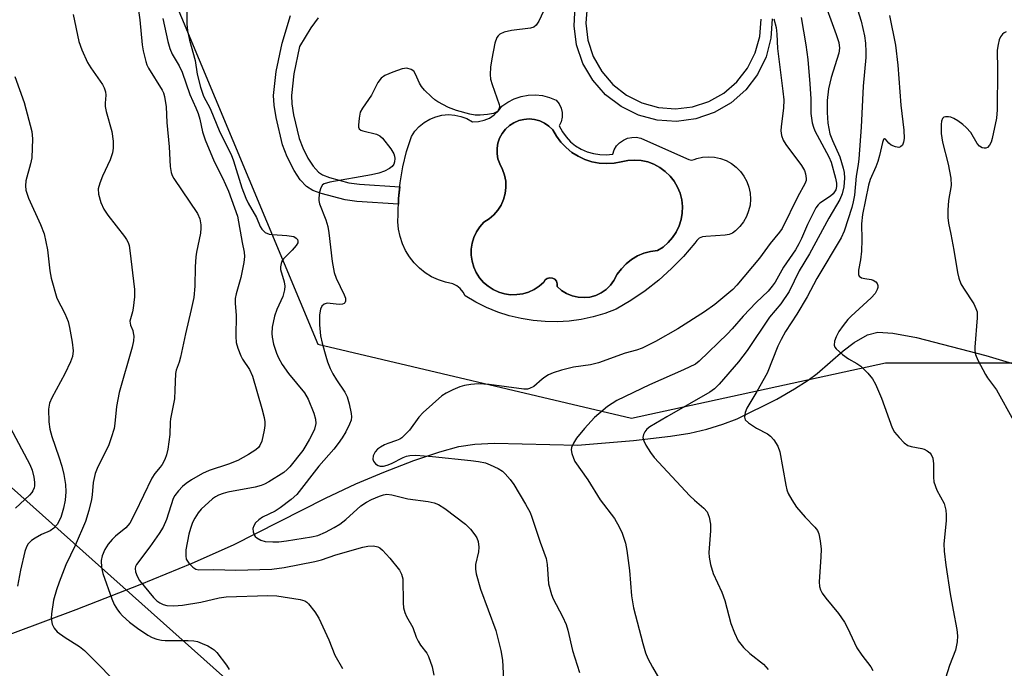
# Model space of a CAD drawing. Units: inches. Extents: x 1255762 to 1261762, y 489455 to 493455.
# Drawn here: x 1256395 to 1256628, y 492399 to 492552 of the extents above; entities that cross this region are included whole.
import ezdxf

# ---------------------------------------------------------------- set-up
doc = ezdxf.new("R2010")
doc.units = ezdxf.units.IN
doc.header["$MEASUREMENT"] = 0
for name, color, linetype in [('CULTRL-Pad', 6, 'Continuous'), ('CULTRL-Swimming Pool in Ground', 4, 'Continuous'), ('HYDRO-Single Line Stream', 4, 'Continuous'), ('NTRL-Trees', 3, 'Continuous'), ('TRANS-Non Street Sidewalk', 7, 'Continuous'), ('Undefined', 1, 'Continuous')]:
    doc.layers.add(name, color=color, linetype=linetype)

msp = doc.modelspace()

# ---------------------------------------------------------------- linework, layer by layer
at = {"layer": 'CULTRL-Pad'}
for points in [[(1256523.39, 492528.74, 0), (1256523.15, 492527.66, 0), (1256522.69, 492526.67, 0), (1256523.42, 492525.32, 0), (1256524.32, 492524.08, 0), (1256525.37, 492522.97, 0), (1256526.56, 492522.01, 0), (1256527.87, 492521.21, 0), (1256529.27, 492520.59, 0), (1256530.74, 492520.16, 0), (1256532.25, 492519.93, 0), (1256533.78, 492519.89, 0), (1256535.3, 492520.05, 0), (1256535.66, 492521.05, 0), (1256536.22, 492521.95, 0), (1256536.94, 492522.72, 0), (1256537.81, 492523.34, 0), (1256538.77, 492523.77, 0), (1256539.81, 492523.99, 0), (1256540.87, 492524.01, 0), (1256541.91, 492523.82, 0), (1256552.69, 492519.04, 0), (1256553.26, 492518.73, 0), (1256553.91, 492518.62, 0), (1256554.55, 492518.73, 0), (1256555.13, 492519.04, 0), (1256556.52, 492519.34, 0), (1256557.93, 492519.43, 0), (1256559.35, 492519.33, 0), (1256560.73, 492519.02, 0), (1256562.06, 492518.52, 0), (1256563.3, 492517.83, 0), (1256564.43, 492516.97, 0), (1256565.43, 492515.96, 0), (1256566.27, 492514.82, 0), (1256566.94, 492513.57, 0), (1256567.43, 492512.23, 0), (1256567.71, 492510.85, 0), (1256567.8, 492509.43, 0), (1256567.69, 492508.01, 0), (1256567.37, 492506.63, 0), (1256566.86, 492505.31, 0), (1256566.16, 492504.07, 0), (1256565.3, 492502.95, 0), (1256564.28, 492501.96, 0), (1256563.57, 492501.41, 0), (1256562.74, 492501.06, 0), (1256561.85, 492500.93, 0), (1256557.26, 492500.63, 0), (1256556.46, 492500.54, 0), (1256555.72, 492500.21, 0), (1256555.11, 492499.69, 0), (1256554.67, 492499.01, 0), (1256552.02, 492495.93, 0), (1256549.18, 492493.03, 0), (1256546.15, 492490.32, 0), (1256542.96, 492487.81, 0), (1256539.6, 492485.52, 0), (1256536.11, 492483.45, 0), (1256533.44, 492482.45, 0), (1256530.69, 492481.65, 0), (1256527.9, 492481.05, 0), (1256525.07, 492480.67, 0), (1256522.21, 492480.5, 0), (1256519.35, 492480.53, 0), (1256516.51, 492480.79, 0), (1256513.69, 492481.25, 0), (1256510.91, 492481.92, 0), (1256508.19, 492482.8, 0), (1256505.54, 492483.87, 0), (1256502.98, 492485.14, 0), (1256500.52, 492486.6, 0), (1256500.01, 492487.52, 0), (1256499.33, 492488.31, 0), (1256498.5, 492488.97, 0), (1256497.57, 492489.45, 0), (1256495.85, 492489.81, 0), (1256494.17, 492490.38, 0), (1256492.58, 492491.13, 0), (1256491.08, 492492.06, 0), (1256489.7, 492493.16, 0), (1256488.45, 492494.41, 0), (1256487.36, 492495.79, 0), (1256486.43, 492497.3, 0), (1256485.69, 492498.9, 0), (1256485.13, 492500.57, 0), (1256484.77, 492502.3, 0), (1256484.61, 492504.05, 0), (1256484.66, 492505.82, 0), (1256484.79, 492509.57, 0), (1256485.17, 492513.3, 0), (1256485.81, 492517, 0), (1256486.69, 492520.64, 0), (1256487.81, 492524.22, 0), (1256488.66, 492525.47, 0), (1256489.68, 492526.58, 0), (1256490.86, 492527.53, 0), (1256492.16, 492528.29, 0), (1256493.56, 492528.86, 0), (1256495.03, 492529.21, 0), (1256496.53, 492529.34, 0), (1256498.04, 492529.25, 0), (1256499.51, 492528.94, 0), (1256500.93, 492528.41, 0), (1256502.25, 492527.68, 0), (1256503.62, 492527.73, 0), (1256504.96, 492528.02, 0), (1256506.22, 492528.55, 0), (1256507.36, 492529.3, 0), (1256508.36, 492530.24, 0), (1256509.16, 492531.34, 0), (1256510.56, 492532.32, 0), (1256512.07, 492533.09, 0), (1256513.69, 492533.63, 0), (1256515.36, 492533.94, 0), (1256517.06, 492534.01, 0), (1256518.76, 492533.83, 0), (1256520.41, 492533.42, 0), (1256521.98, 492532.77, 0), (1256522.66, 492531.9, 0), (1256523.13, 492530.91, 0), (1256523.38, 492529.84, 0)], [(1256532.11, 492517.91, 0), (1256530.39, 492518.24, 0), (1256528.72, 492518.78, 0), (1256527.13, 492519.52, 0), (1256525.65, 492520.45, 0), (1256524.29, 492521.56, 0), (1256523.08, 492522.82, 0), (1256522.03, 492524.23, 0), (1256521.16, 492525.75, 0), (1256520.26, 492526.62, 0), (1256519.22, 492527.34, 0), (1256518.08, 492527.87, 0), (1256516.87, 492528.2, 0), (1256515.62, 492528.32, 0), (1256514.37, 492528.23, 0), (1256513.14, 492527.94, 0), (1256511.99, 492527.45, 0), (1256510.93, 492526.77, 0), (1256510, 492525.92, 0), (1256509.22, 492524.93, 0), (1256508.62, 492523.83, 0), (1256508.22, 492522.64, 0), (1256508.01, 492521.4, 0), (1256508.02, 492520.14, 0), (1256508.24, 492518.9, 0), (1256508.66, 492517.72, 0), (1256509.34, 492516.43, 0), (1256509.81, 492515.06, 0), (1256510.08, 492513.63, 0), (1256510.13, 492512.18, 0), (1256509.96, 492510.73, 0), (1256509.57, 492509.33, 0), (1256508.98, 492508, 0), (1256508.2, 492506.78, 0), (1256507.24, 492505.69, 0), (1256506.13, 492504.75, 0), (1256504.9, 492503.99, 0), (1256503.95, 492502.91, 0), (1256503.16, 492501.71, 0), (1256502.56, 492500.41, 0), (1256502.15, 492499.04, 0), (1256501.94, 492497.62, 0), (1256501.93, 492496.19, 0), (1256502.13, 492494.77, 0), (1256502.53, 492493.39, 0), (1256503.13, 492492.09, 0), (1256503.9, 492490.88, 0), (1256504.84, 492489.8, 0), (1256505.92, 492488.86, 0), (1256507.13, 492488.09, 0), (1256508.43, 492487.49, 0), (1256509.81, 492487.09, 0), (1256511.23, 492486.89, 0), (1256512.66, 492486.9, 0), (1256514.08, 492487.11, 0), (1256515.45, 492487.52, 0), (1256516.75, 492488.13, 0), (1256517.95, 492488.91, 0), (1256519.03, 492489.85, 0), (1256519.36, 492490.38, 0), (1256519.86, 492490.74, 0), (1256520.47, 492490.9, 0), (1256521.08, 492490.82, 0), (1256521.63, 492490.53, 0), (1256522.02, 492490.05, 0), (1256522.22, 492489.46, 0), (1256522.18, 492488.84, 0), (1256523.24, 492487.89, 0), (1256524.44, 492487.14, 0), (1256525.74, 492486.6, 0), (1256527.12, 492486.28, 0), (1256528.54, 492486.19, 0), (1256529.94, 492486.34, 0), (1256531.31, 492486.72, 0), (1256532.59, 492487.32, 0), (1256533.75, 492488.13, 0), (1256534.77, 492489.12, 0), (1256535.6, 492490.26, 0), (1256536.38, 492491.7, 0), (1256537.34, 492493.02, 0), (1256538.47, 492494.2, 0), (1256539.75, 492495.21, 0), (1256541.16, 492496.04, 0), (1256542.67, 492496.67, 0), (1256544.25, 492497.08, 0), (1256545.87, 492497.28, 0), (1256547.2, 492498.13, 0), (1256548.39, 492499.16, 0), (1256549.43, 492500.35, 0), (1256550.29, 492501.66, 0), (1256550.97, 492503.09, 0), (1256551.44, 492504.59, 0), (1256551.7, 492506.14, 0), (1256551.74, 492507.72, 0), (1256551.57, 492509.28, 0), (1256551.18, 492510.81, 0), (1256550.58, 492512.26, 0), (1256549.8, 492513.63, 0), (1256548.83, 492514.87, 0), (1256547.69, 492515.96, 0), (1256546.42, 492516.89, 0), (1256545.03, 492517.63, 0), (1256543.56, 492518.18, 0), (1256542.02, 492518.51, 0), (1256540.45, 492518.64, 0), (1256538.87, 492518.54, 0), (1256537.33, 492518.22, 0), (1256535.61, 492517.91, 0), (1256533.86, 492517.8, 0)]]:
    msp.add_polyline3d(points, close=True, dxfattribs=at)
at = {"layer": 'CULTRL-Swimming Pool in Ground'}
msp.add_lwpolyline([(1256532.11, 492517.91), (1256533.86, 492517.8), (1256535.61, 492517.91), (1256537.33, 492518.22), (1256538.87, 492518.54), (1256540.45, 492518.64), (1256542.02, 492518.51), (1256543.56, 492518.18), (1256545.03, 492517.63), (1256546.42, 492516.89), (1256547.69, 492515.96), (1256548.83, 492514.87), (1256549.8, 492513.63), (1256550.58, 492512.26), (1256551.18, 492510.81), (1256551.57, 492509.28), (1256551.74, 492507.72), (1256551.7, 492506.14), (1256551.44, 492504.59), (1256550.97, 492503.09), (1256550.29, 492501.66), (1256549.43, 492500.35), (1256548.39, 492499.16), (1256547.2, 492498.13), (1256545.87, 492497.28), (1256544.25, 492497.08), (1256542.67, 492496.67), (1256541.16, 492496.04), (1256539.75, 492495.21), (1256538.47, 492494.2), (1256537.34, 492493.02), (1256536.38, 492491.7), (1256535.6, 492490.26), (1256534.77, 492489.12), (1256533.75, 492488.13), (1256532.59, 492487.32), (1256531.31, 492486.72), (1256529.94, 492486.34), (1256528.54, 492486.19), (1256527.12, 492486.28), (1256525.74, 492486.6), (1256524.44, 492487.14), (1256523.24, 492487.89), (1256522.18, 492488.84), (1256522.22, 492489.46), (1256522.02, 492490.05), (1256521.63, 492490.53), (1256521.08, 492490.82), (1256520.47, 492490.9), (1256519.86, 492490.74), (1256519.36, 492490.38), (1256519.03, 492489.85), (1256517.95, 492488.91), (1256516.75, 492488.13), (1256515.45, 492487.52), (1256514.08, 492487.11), (1256512.66, 492486.9), (1256511.23, 492486.89), (1256509.81, 492487.09), (1256508.43, 492487.49), (1256507.13, 492488.09), (1256505.92, 492488.86), (1256504.84, 492489.8), (1256503.9, 492490.88), (1256503.13, 492492.09), (1256502.53, 492493.39), (1256502.13, 492494.77), (1256501.93, 492496.19), (1256501.94, 492497.62), (1256502.15, 492499.04), (1256502.56, 492500.41), (1256503.16, 492501.71), (1256503.95, 492502.91), (1256504.9, 492503.99), (1256506.13, 492504.75), (1256507.24, 492505.69), (1256508.2, 492506.78), (1256508.98, 492508), (1256509.57, 492509.33), (1256509.96, 492510.73), (1256510.13, 492512.18), (1256510.08, 492513.63), (1256509.81, 492515.06), (1256509.34, 492516.43), (1256508.66, 492517.72), (1256508.24, 492518.9), (1256508.02, 492520.14), (1256508.01, 492521.4), (1256508.22, 492522.64), (1256508.62, 492523.83), (1256509.22, 492524.93), (1256510, 492525.92), (1256510.93, 492526.77), (1256511.99, 492527.45), (1256513.14, 492527.94), (1256514.37, 492528.23), (1256515.62, 492528.32), (1256516.87, 492528.2), (1256518.08, 492527.87), (1256519.22, 492527.34), (1256520.26, 492526.62), (1256521.16, 492525.75), (1256522.03, 492524.23), (1256523.08, 492522.82), (1256524.29, 492521.56), (1256525.65, 492520.45), (1256527.13, 492519.52), (1256528.72, 492518.78), (1256530.39, 492518.24)], close=True, dxfattribs=at)
at = {"layer": 'HYDRO-Single Line Stream'}
msp.add_lwpolyline([(1256386.53, 492404.37), (1256408.71, 492412.69), (1256423.85, 492418.56), (1256436.06, 492423.57), (1256445.86, 492427.94), (1256467.59, 492438.87), (1256474.74, 492442.29), (1256481.35, 492445.07), (1256488.38, 492447.75), (1256494.5, 492449.83), (1256498.99, 492451.08), (1256502.8, 492451.66), (1256507.45, 492451.88), (1256526.99, 492451.41), (1256540.18, 492452.51), (1256548.92, 492453.5), (1256553.47, 492454.27), (1256557.5, 492455.18), (1256561.3, 492456.32), (1256564.66, 492457.65), (1256573.98, 492462.29), (1256578.18, 492464.65), (1256581.41, 492466.7), (1256583.53, 492468.34), (1256589.65, 492473.63), (1256592.24, 492475.59), (1256595.41, 492477.39), (1256597.81, 492478.02), (1256601.42, 492477.81), (1256606.99, 492476.77), (1256623.34, 492472.53), (1256640.42, 492467.43)], dxfattribs=at)
at = {"layer": 'NTRL-Trees'}
msp.add_lwpolyline([(1256465.77, 492475.19), (1256539.74, 492457.77), (1256599.64, 492470.79), (1256662.14, 492470.79), (1256711.61, 492436.93), (1256744.49, 492400.43), (1256755.89, 492373.13), (1256701.2, 492278.08), (1256690.04, 492255.53), (1256676.19, 492228.77), (1256653.12, 492217.69), (1256632.82, 492227.85), (1256282.11, 492540.71), (1256208.88, 492604.03), (1256255.89, 492621.83), (1256307.03, 492618.24), (1256358.71, 492587.78), (1256421.47, 492581.32)], close=True, dxfattribs=at)
at = {"layer": 'TRANS-Non Street Sidewalk'}
for points in [[(1256572.93, 492551.95, 0), (1256572.64, 492547.37, 0), (1256571.47, 492542.94, 0), (1256569.45, 492538.83, 0), (1256566.67, 492535.18, 0), (1256563.23, 492532.15, 0), (1256559.26, 492529.85, 0), (1256554.92, 492528.37, 0), (1256550.38, 492527.76, 0), (1256545.8, 492528.05, 0), (1256541.38, 492529.23, 0), (1256537.26, 492531.25, 0), (1256533.62, 492534.03, 0), (1256530.59, 492537.47, 0), (1256528.29, 492541.43, 0), (1256526.8, 492545.77, 0), (1256526.19, 492550.31, 0), (1256526.48, 492554.89, 0)], [(1256529.28, 492554.94, 0), (1256528.98, 492550.9, 0), (1256529.46, 492546.88, 0), (1256530.73, 492543.03, 0), (1256532.72, 492539.49, 0), (1256535.36, 492536.42, 0), (1256538.56, 492533.92, 0), (1256542.17, 492532.09, 0), (1256546.08, 492531, 0), (1256550.12, 492530.69, 0), (1256554.15, 492531.18, 0), (1256558, 492532.45, 0), (1256561.53, 492534.44, 0), (1256564.61, 492537.08, 0), (1256567.11, 492540.27, 0), (1256568.94, 492543.89, 0), (1256570.03, 492547.8, 0), (1256570.33, 492551.84, 0)], [(1256465.82, 492552.21, 0), (1256464.07, 492549.79, 0), (1256461.4, 492545.4, 0), (1256460.06, 492538.96, 0), (1256459.52, 492533.87, 0), (1256459.64, 492531.9, 0), (1256460.02, 492529.28, 0), (1256461.37, 492523.69, 0), (1256462.2, 492521.5, 0), (1256463.42, 492519.06, 0), (1256464.64, 492517.17, 0), (1256465.9, 492515.78, 0), (1256466.88, 492515.17, 0), (1256468.5, 492514.51, 0), (1256473.09, 492513.3, 0), (1256475.59, 492512.96, 0), (1256485.07, 492512.34, 0), (1256484.79, 492509.57, 0), (1256484.74, 492508.21, 0), (1256474.93, 492508.86, 0), (1256472.22, 492509.22, 0), (1256466.49, 492510.72, 0), (1256464.56, 492511.49, 0), (1256463.08, 492512.38, 0), (1256461.58, 492514, 0), (1256460.13, 492516.21, 0), (1256458.52, 492519.38, 0), (1256457.42, 492522.25, 0), (1256455.88, 492528.7, 0), (1256455.45, 492531.61, 0), (1256455.32, 492533.83, 0), (1256455.94, 492539.5, 0), (1256457.33, 492546.2, 0), (1256459.32, 492552.73, 0)]]:
    msp.add_polyline3d(points, dxfattribs=at)
at = {"layer": 'Undefined'}
for points, elevation in [([(1256584.67, 492557.63), (1256588.05, 492548.23), (1256588.65, 492546.36), (1256588.81, 492544.99), (1256588.66, 492543.87), (1256586.86, 492538.08), (1256586.23, 492535.46), (1256585.89, 492532.65), (1256585.9, 492529.87), (1256586.06, 492527.35), (1256586.54, 492524.85), (1256587.15, 492523.21), (1256588.88, 492519.4), (1256589.67, 492516.74), (1256589.87, 492515.67), (1256589.97, 492514.35), (1256589.8, 492512.35), (1256589.45, 492510.64), (1256588.89, 492509.34), (1256586.29, 492504.97), (1256581.73, 492496.55), (1256579.31, 492492.52), (1256576.96, 492487.65), (1256574.93, 492484.73), (1256572.29, 492481.56), (1256567.02, 492473.75), (1256564.95, 492471.05), (1256560.44, 492465.75), (1256559.35, 492464.67), (1256558.22, 492463.92), (1256548.05, 492458.09), (1256544.04, 492455.7), (1256543.39, 492455.17), (1256542.86, 492454.58), (1256542.54, 492453.91), (1256542.44, 492453.19), (1256542.61, 492452.43), (1256543.12, 492451.41), (1256544.22, 492449.68), (1256545.12, 492448.52), (1256553.52, 492439.44), (1256554.56, 492438.44), (1256556.83, 492436.58), (1256557.59, 492435.67), (1256558.08, 492434.42), (1256558.4, 492432.81), (1256558.38, 492431.17), (1256557.98, 492426.12), (1256558.04, 492424.99), (1256558.35, 492423.3), (1256559.02, 492421.15), (1256561.02, 492416.73), (1256561.79, 492414.81), (1256563.19, 492409.37), (1256564.01, 492407.14), (1256564.91, 492405.28), (1256566.19, 492403.72), (1256567.62, 492402.29), (1256570.88, 492399.75), (1256572, 492398.51)], 328), ([(1256591.8, 492558.2), (1256593.89, 492551.37), (1256594.34, 492549.62), (1256594.67, 492547.94), (1256594.9, 492546.2), (1256595.04, 492544.13), (1256595.02, 492542.85), (1256594.38, 492536.06), (1256593.93, 492526.42), (1256593.35, 492518.96), (1256593.19, 492517.59), (1256592.7, 492514.84), (1256592.32, 492510.39), (1256592.04, 492508.79), (1256591.71, 492507.45), (1256589.9, 492501.84), (1256589.17, 492500.26), (1256583.48, 492490.69), (1256581.14, 492486.38), (1256578.7, 492482.27), (1256576.1, 492478.23), (1256575.02, 492476.32), (1256574.29, 492474.76), (1256571.77, 492468.38), (1256569.3, 492464.03), (1256566.91, 492460.15), (1256566.51, 492459.1), (1256566.36, 492458.03), (1256566.56, 492457.35), (1256567.31, 492456.66), (1256569.24, 492455.45), (1256571.83, 492454.05), (1256572.54, 492453.56), (1256573.3, 492452.69), (1256574.23, 492451.19), (1256574.69, 492449.86), (1256576.15, 492441.97), (1256576.41, 492440.84), (1256576.71, 492440.04), (1256577.55, 492438.51), (1256578.67, 492436.81), (1256580.71, 492434.42), (1256583.01, 492432.08), (1256583.61, 492431.25), (1256583.91, 492430.5), (1256584.24, 492428.85), (1256584.45, 492426.87), (1256584.41, 492425.09), (1256584.01, 492419.21), (1256584.09, 492418.07), (1256584.34, 492417.26), (1256584.73, 492416.51), (1256585.54, 492415.33), (1256588.53, 492411.68), (1256590.02, 492409.63), (1256590.7, 492408.36), (1256592.91, 492403.58), (1256594.06, 492401.87), (1256596.17, 492399.17), (1256596.66, 492398.23)], 326), ([(1256423.22, 492555.48), (1256423.77, 492551.67), (1256424.27, 492545.84), (1256424.53, 492544.42), (1256425.15, 492541.89), (1256425.41, 492541.08), (1256425.76, 492540.29), (1256429, 492535.11), (1256429.32, 492534.45), (1256429.58, 492533.66), (1256429.95, 492531.21), (1256430.14, 492527.53), (1256430.67, 492521.72), (1256430.91, 492517.08), (1256431.11, 492515.67), (1256431.36, 492515.02), (1256431.79, 492514.28), (1256437.32, 492506.04), (1256437.87, 492504.74), (1256438.16, 492503.38), (1256438.17, 492502.54), (1256438.04, 492501.42), (1256437.12, 492496.94), (1256436.97, 492495.8), (1256436.8, 492493.47), (1256436.71, 492488.89), (1256436.46, 492486.23), (1256435.9, 492483.36), (1256434.53, 492477.62), (1256433.37, 492472.14), (1256433.06, 492471.01), (1256432.34, 492469.11), (1256432.14, 492468.32), (1256432.03, 492464.35), (1256431.9, 492462.34), (1256430.96, 492457.62), (1256430.88, 492456.79), (1256430.83, 492453.91), (1256430.36, 492450.49), (1256430.08, 492449.09), (1256429.68, 492448.06), (1256429.01, 492446.86), (1256428.53, 492446.19), (1256427.29, 492444.75), (1256426.62, 492443.66), (1256422.68, 492435.42), (1256421.41, 492433.05), (1256420.47, 492431.92), (1256418.03, 492429.93), (1256417.22, 492429.14), (1256416.3, 492428.03), (1256415.5, 492426.81), (1256414.85, 492425.29), (1256414.62, 492424.21), (1256414.69, 492422.55), (1256415.01, 492421.17), (1256417.12, 492415.15), (1256417.7, 492413.81), (1256418.47, 492412.58), (1256419, 492411.89), (1256419.7, 492411.15), (1256421.31, 492409.69), (1256423.17, 492408.29), (1256425.61, 492406.61), (1256426.65, 492406.08), (1256427.75, 492405.69), (1256428.88, 492405.42), (1256429.72, 492405.35), (1256435.12, 492405.37), (1256436.53, 492405.28), (1256437.36, 492405.08), (1256438.46, 492404.66), (1256439.81, 492404.06), (1256440.84, 492403.49), (1256441.29, 492403.14), (1256441.88, 492402.51), (1256444.21, 492399.49), (1256444.83, 492398.51)], 340), ([(1256434.83, 492556.03), (1256434.83, 492550.75), (1256434.97, 492549.09), (1256435.47, 492546.89), (1256436.78, 492542.11), (1256437.31, 492538.91), (1256438.08, 492535.8), (1256438.77, 492533.67), (1256440.36, 492530.76), (1256442.64, 492525.25), (1256445.3, 492519.91), (1256445.84, 492518.43), (1256447.8, 492512.06), (1256448.74, 492509.64), (1256449.32, 492508.44), (1256451.28, 492505.11), (1256452.16, 492502.97), (1256452.5, 492502.31), (1256453.28, 492501.59), (1256454.25, 492501.16), (1256455.05, 492501.05), (1256458.44, 492500.87), (1256460.07, 492500.58), (1256460.67, 492500.24), (1256460.91, 492499.9), (1256461.04, 492499.53), (1256461, 492499.11), (1256460.64, 492498.45), (1256459.7, 492497.37), (1256457.64, 492495.37), (1256457.33, 492494.93), (1256457.06, 492494.24), (1256456.94, 492493.49), (1256456.96, 492492.79), (1256457.81, 492489.92), (1256457.92, 492488.87), (1256457.87, 492488.05), (1256457.52, 492486.45), (1256456.07, 492483.43), (1256455.52, 492481.79), (1256455, 492479.23), (1256454.9, 492477.75), (1256454.94, 492476.86), (1256455.3, 492475.23), (1256455.99, 492473.09), (1256456.47, 492472.02), (1256457.33, 492470.46), (1256458.79, 492468.31), (1256462.62, 492463.71), (1256463.46, 492462.27), (1256464.79, 492458.93), (1256465.21, 492457.51), (1256465.26, 492456.52), (1256464.94, 492455.2), (1256464.5, 492454.14), (1256463.81, 492452.83), (1256462.93, 492451.29), (1256462.18, 492450.16), (1256459.13, 492446.27), (1256458.52, 492445.64), (1256457.7, 492444.99), (1256454.19, 492442.74), (1256453.16, 492442.18), (1256452.36, 492441.86), (1256450.98, 492441.51), (1256444.51, 492440.3), (1256443.39, 492440.02), (1256442.34, 492439.63), (1256441.6, 492439.25), (1256440.89, 492438.73), (1256438.25, 492436.3), (1256437.49, 492435.41), (1256436.7, 492434.21), (1256436.18, 492433.17), (1256435.67, 492431.79), (1256435.33, 492430.42), (1256434.64, 492426.73), (1256434.57, 492425.29), (1256434.71, 492424.49), (1256435.29, 492423.59), (1256436.28, 492422.63), (1256436.97, 492422.19), (1256437.71, 492422), (1256441.2, 492422.06), (1256446.43, 492421.94), (1256454.92, 492422.17), (1256457.84, 492422.54), (1256465.01, 492423.94), (1256466.59, 492424.38), (1256470.02, 492425.57), (1256476.38, 492427.35), (1256477.53, 492427.6), (1256478.89, 492427.65), (1256479.91, 492427.44), (1256480.36, 492427.17), (1256480.98, 492426.65), (1256482.71, 492424.79), (1256484.99, 492421.89), (1256485.51, 492420.95), (1256485.8, 492419.89), (1256485.87, 492414.24), (1256485.99, 492413.07), (1256486.25, 492411.95), (1256486.66, 492411.03), (1256488.12, 492408.39), (1256488.95, 492406.11), (1256489.42, 492405.16), (1256490, 492404.24), (1256491.43, 492402.33), (1256491.86, 492401.57), (1256492.7, 492399.11), (1256493.13, 492397.14)], 336), ([(1256519.58, 492555.11), (1256517.84, 492551.41), (1256517.26, 492550.46), (1256516.67, 492549.98), (1256515.88, 492549.71), (1256511.39, 492549.15), (1256509.68, 492548.78), (1256508.67, 492548.3), (1256508.26, 492547.94), (1256507.94, 492547.5), (1256507.49, 492546.19), (1256506.79, 492542.53), (1256506.51, 492540.53), (1256506.4, 492538.81), (1256506.51, 492537.71), (1256506.85, 492536.42), (1256508.53, 492531.76), (1256508.6, 492531.29), (1256508.54, 492530.84), (1256508.37, 492530.44), (1256508.11, 492530.1), (1256507.68, 492529.83), (1256507.17, 492529.65), (1256505.76, 492529.36), (1256504, 492529.19), (1256502.87, 492529.2), (1256501.58, 492529.43), (1256498.42, 492530.29), (1256496.59, 492531.05), (1256494.07, 492532.33), (1256493.37, 492532.8), (1256492.52, 492533.54), (1256490.9, 492535.14), (1256490.17, 492535.99), (1256489.73, 492536.73), (1256488.8, 492538.89), (1256488.36, 492539.57), (1256487.75, 492540.01), (1256486.75, 492540.27), (1256485.66, 492540.13), (1256483.44, 492539.38), (1256481.58, 492538.57), (1256480.69, 492537.95), (1256479.92, 492536.93), (1256478.38, 492533.96), (1256476.25, 492530.9), (1256475.76, 492529.89), (1256475.48, 492528.52), (1256475.33, 492526.87), (1256475.37, 492526.39), (1256475.53, 492525.99), (1256475.87, 492525.71), (1256476.32, 492525.52), (1256479.57, 492524.71), (1256480.35, 492524.34), (1256481, 492523.81), (1256482.95, 492521.31), (1256483.68, 492520.1), (1256483.83, 492519.58), (1256483.88, 492519.03), (1256483.81, 492518.21), (1256483.65, 492517.7), (1256483.27, 492517.14), (1256482.66, 492516.66), (1256481.47, 492516.03), (1256480.12, 492515.53), (1256478.39, 492515.14), (1256468.56, 492513.4), (1256467.23, 492513.03), (1256466.82, 492512.76), (1256466.44, 492512.12), (1256466.16, 492511.05), (1256465.97, 492509.64), (1256465.98, 492509.08), (1256466.16, 492508.31), (1256467.64, 492504.53), (1256468.1, 492502.98), (1256468.35, 492501.45), (1256469.14, 492494.69), (1256469.58, 492492.12), (1256470.08, 492490.78), (1256471.99, 492486.86), (1256472.24, 492486.1), (1256472.3, 492485.68), (1256472.26, 492485.35), (1256472.1, 492484.98), (1256471.96, 492484.84), (1256471.56, 492484.66), (1256470.78, 492484.61), (1256467.93, 492484.9), (1256467.22, 492484.69), (1256466.69, 492484.17), (1256466.35, 492483.47), (1256466.16, 492482.1), (1256466.14, 492479.77), (1256466.37, 492477.16), (1256466.75, 492475.47), (1256467.62, 492472.39), (1256468.05, 492471.02), (1256468.67, 492469.47), (1256469.28, 492468.24), (1256470.13, 492466.81), (1256472.12, 492463.9), (1256472.64, 492462.77), (1256473.1, 492461.13), (1256473.59, 492458.91), (1256473.66, 492458.09), (1256473.57, 492457.33), (1256473.21, 492456.32), (1256472.31, 492454.57), (1256471.47, 492453.12), (1256470.53, 492451.78), (1256469.49, 492450.47), (1256465.95, 492446.48), (1256460.76, 492439.81), (1256459.46, 492438.61), (1256456.89, 492436.66), (1256455.67, 492435.87), (1256452.72, 492434.39), (1256451.84, 492433.8), (1256451.07, 492433.06), (1256450.62, 492432.42), (1256450.41, 492431.73), (1256450.48, 492430.99), (1256450.73, 492430.27), (1256450.99, 492429.85), (1256451.36, 492429.52), (1256452.28, 492429.01), (1256453.35, 492428.71), (1256455.1, 492428.57), (1256456.52, 492428.64), (1256458.37, 492428.88), (1256464.28, 492429.82), (1256465.72, 492430.14), (1256467.55, 492430.91), (1256469.59, 492431.99), (1256470.91, 492432.79), (1256472.34, 492433.9), (1256475.87, 492437.06), (1256477.19, 492437.98), (1256478.44, 492438.62), (1256480.31, 492439.41), (1256481.25, 492439.73), (1256482.03, 492439.84), (1256483.19, 492439.7), (1256486.96, 492438.75), (1256491.79, 492438.12), (1256493.16, 492437.8), (1256494.21, 492437.43), (1256495.68, 492436.49), (1256500.61, 492432.79), (1256501.79, 492431.59), (1256502.79, 492430.28), (1256503.22, 492429.53), (1256503.55, 492428.72), (1256503.75, 492427.36), (1256503.65, 492426.26), (1256502.95, 492423.24), (1256502.92, 492422.17), (1256503.08, 492421.06), (1256504.08, 492417.47), (1256507.72, 492407.68), (1256508.95, 492402.97), (1256509.32, 492400.72), (1256509.71, 492392.94)], 334), ([(1256408.03, 492552.94), (1256409.36, 492546.6), (1256410.09, 492544.64), (1256411.4, 492541.61), (1256412.18, 492540.35), (1256414.91, 492536.46), (1256415.32, 492535.7), (1256415.64, 492534.74), (1256415.72, 492533.96), (1256415.57, 492532.05), (1256415.6, 492531.24), (1256415.83, 492530.12), (1256417.16, 492525.36), (1256417.43, 492523.12), (1256417.48, 492521.44), (1256417.31, 492520.33), (1256416.78, 492518.72), (1256414.92, 492514.86), (1256414.28, 492513.22), (1256413.96, 492511.88), (1256413.97, 492510.6), (1256414.53, 492508.62), (1256415.24, 492507.02), (1256416.21, 492505.65), (1256420.17, 492500.64), (1256420.64, 492499.92), (1256420.98, 492499.2), (1256421.22, 492498.45), (1256421.43, 492497.29), (1256422.51, 492488.15), (1256422.47, 492486.37), (1256422.22, 492483.72), (1256422.05, 492482.85), (1256421.52, 492481.2), (1256421.43, 492480.65), (1256421.55, 492479.71), (1256422.09, 492478.42), (1256422.22, 492477.9), (1256422.3, 492477.09), (1256422.25, 492475.99), (1256421.93, 492474.54), (1256418.85, 492463.79), (1256418.27, 492460.49), (1256417.86, 492456.48), (1256417.66, 492455.35), (1256417.01, 492453.14), (1256416.33, 492451.24), (1256413.83, 492446.32), (1256413.18, 492444.74), (1256412.71, 492442.57), (1256412.53, 492439.68), (1256412.38, 492438.56), (1256411.72, 492435.96), (1256410.95, 492433.39), (1256408.47, 492427.73), (1256406.27, 492423.19), (1256404.69, 492419.12), (1256404.07, 492417.27), (1256403.4, 492414.82), (1256402.89, 492411.66), (1256402.86, 492410.53), (1256403.1, 492409.21), (1256403.51, 492408.24), (1256404.28, 492407.42), (1256406.17, 492406.02), (1256409.51, 492403.95), (1256410.71, 492402.95), (1256412.15, 492401.55), (1256414.79, 492398.9), (1256422.96, 492390.24)], 342), ([(1256429.19, 492551.99), (1256430.35, 492546.59), (1256430.81, 492544.91), (1256431.37, 492543.61), (1256433.02, 492540.82), (1256433.75, 492539.33), (1256435.55, 492534.07), (1256436.99, 492530.95), (1256437.49, 492529.65), (1256437.88, 492528.3), (1256438.53, 492525.3), (1256439.18, 492523.4), (1256441.25, 492518.32), (1256443.22, 492514.48), (1256444.67, 492511.33), (1256446.79, 492505.43), (1256447.86, 492499.2), (1256448.39, 492496.94), (1256448.48, 492495.89), (1256448.29, 492494.44), (1256447.56, 492490.95), (1256446.49, 492487.09), (1256446.28, 492485.98), (1256446.25, 492484.83), (1256446.47, 492482.09), (1256446.43, 492477.05), (1256446.5, 492475.63), (1256446.84, 492474.28), (1256447.58, 492472.44), (1256447.99, 492471.69), (1256449.6, 492469.24), (1256450.34, 492467.64), (1256452.54, 492460.08), (1256453.07, 492457.94), (1256453.22, 492456.89), (1256453.24, 492456.07), (1256453.12, 492454.91), (1256452.54, 492452.33), (1256452.05, 492451.3), (1256451.71, 492450.86), (1256451.08, 492450.29), (1256449.41, 492449.17), (1256446.86, 492447.82), (1256444.65, 492446.92), (1256440.13, 492445.42), (1256438.51, 492444.71), (1256435.94, 492443.21), (1256434.7, 492442.4), (1256433.85, 492441.64), (1256432.9, 492440.6), (1256432.03, 492439.5), (1256431.65, 492438.79), (1256430.04, 492433.89), (1256429.25, 492432.05), (1256428.34, 492430.57), (1256426.14, 492427.41), (1256422.97, 492423.29), (1256422.75, 492422.81), (1256422.64, 492422.29), (1256422.71, 492421.51), (1256423.11, 492420.5), (1256423.67, 492419.53), (1256426.95, 492415.47), (1256427.75, 492414.72), (1256428.47, 492414.22), (1256429.26, 492413.85), (1256430.09, 492413.61), (1256431.8, 492413.49), (1256433.82, 492413.7), (1256438.13, 492414.37), (1256442.46, 492415.39), (1256444.08, 492415.65), (1256453.92, 492415.95), (1256456.08, 492415.85), (1256461.59, 492415), (1256462.66, 492414.66), (1256463.14, 492414.37), (1256463.58, 492413.99), (1256465.05, 492412.13), (1256465.99, 492410.61), (1256468.36, 492405.51), (1256469.77, 492401.92), (1256471.56, 492398.77)], 338), ([(1256573.31, 492551.9), (1256573.83, 492549.9), (1256574.04, 492548.29), (1256574.21, 492544.97), (1256574.39, 492543.03), (1256575.47, 492534.91), (1256575.64, 492532.86), (1256575.63, 492530.84), (1256575.03, 492526.56), (1256575, 492525.5), (1256575.14, 492524.44), (1256575.53, 492523.35), (1256576.13, 492522.32), (1256579.82, 492517.39), (1256580.56, 492516.2), (1256580.81, 492515.41), (1256580.95, 492514.32), (1256580.9, 492513.79), (1256580.63, 492513.06), (1256578.98, 492510.08), (1256575.28, 492502.52), (1256574.66, 492501.62), (1256572.47, 492498.97), (1256569.93, 492495.52), (1256564.59, 492489.12), (1256563.67, 492488.14), (1256559.43, 492484.6), (1256556.96, 492482.82), (1256550.66, 492478.83), (1256545.36, 492475.81), (1256542.24, 492474.28), (1256540.93, 492473.78), (1256538.27, 492473.07), (1256531.99, 492470.79), (1256530.04, 492470.37), (1256526.02, 492469.8), (1256523.23, 492469.09), (1256521.25, 492468.44), (1256520.19, 492467.99), (1256519.28, 492467.47), (1256518.63, 492466.98), (1256516.67, 492465.2), (1256515.71, 492464.74), (1256515.19, 492464.64), (1256514.35, 492464.64), (1256506.16, 492465.73), (1256503.58, 492465.86), (1256501.8, 492465.72), (1256500.34, 492465.49), (1256499.22, 492465.13), (1256497.61, 492464.43), (1256496.02, 492463.66), (1256495.03, 492463.02), (1256490.56, 492459.1), (1256489.58, 492458.02), (1256487.35, 492454.96), (1256486.37, 492453.92), (1256485.53, 492453.16), (1256485.07, 492452.84), (1256484.33, 492452.48), (1256482.26, 492451.82), (1256481.48, 492451.49), (1256480.49, 492450.95), (1256479.81, 492450.47), (1256479.27, 492449.84), (1256478.79, 492448.87), (1256478.69, 492448.14), (1256478.85, 492447.67), (1256479.33, 492447.04), (1256479.97, 492446.59), (1256480.47, 492446.47), (1256481.27, 492446.49), (1256482.08, 492446.68), (1256483.13, 492447.08), (1256485.88, 492448.51), (1256486.64, 492448.82), (1256487.45, 492448.98), (1256488.87, 492449.01), (1256492.81, 492448.76), (1256501.84, 492447.8), (1256503.67, 492447.56), (1256505.32, 492447.2), (1256506.42, 492446.8), (1256508.3, 492445.89), (1256509.29, 492445.26), (1256509.93, 492444.66), (1256511.1, 492443.3), (1256511.99, 492442.11), (1256514.72, 492437.49), (1256515.8, 492435.49), (1256516.26, 492434.44), (1256518.17, 492428.54), (1256519.6, 492424.66), (1256519.88, 492423.27), (1256520.19, 492418.74), (1256520.85, 492416.22), (1256521.28, 492415.16), (1256523.45, 492411.03), (1256524.31, 492409.14), (1256524.7, 492407.76), (1256525.82, 492403.01), (1256527.44, 492397.82)], 332), ([(1256579.77, 492552.23), (1256580.83, 492545.78), (1256581.3, 492542.31), (1256581.83, 492536.62), (1256582, 492533.08), (1256582.06, 492529.61), (1256582.39, 492527.43), (1256582.67, 492526.37), (1256583.01, 492525.56), (1256586.28, 492519.39), (1256586.86, 492518.1), (1256587.87, 492514.35), (1256588.08, 492513.21), (1256588.08, 492512.4), (1256587.91, 492511.63), (1256587.3, 492510.69), (1256586.64, 492510.11), (1256584.17, 492508.44), (1256583.74, 492508.05), (1256583.23, 492507.35), (1256581.22, 492503.42), (1256579.86, 492500.13), (1256579.23, 492498.87), (1256578.39, 492497.5), (1256575.63, 492493.4), (1256573.59, 492489.83), (1256572.95, 492488.88), (1256572, 492487.75), (1256569.15, 492485.01), (1256566.1, 492481.85), (1256563.51, 492478.82), (1256562.39, 492477.65), (1256555.72, 492471.19), (1256554.81, 492470.5), (1256552.04, 492469.16), (1256543.99, 492465.66), (1256536.25, 492461.9), (1256534.06, 492460.52), (1256531.02, 492457.92), (1256528.61, 492455.3), (1256526.79, 492453.06), (1256526.03, 492451.84), (1256525.6, 492450.82), (1256525.54, 492450.28), (1256525.66, 492449.44), (1256526.02, 492448.32), (1256526.38, 492447.58), (1256529.41, 492443.22), (1256532.37, 492438.52), (1256535.71, 492434.09), (1256536.85, 492432.17), (1256537.55, 492430.66), (1256538.3, 492428.26), (1256538.66, 492426.57), (1256539.24, 492421.82), (1256539.76, 492415.85), (1256540.18, 492413.01), (1256542.4, 492404.62), (1256543.06, 492402.45), (1256543.56, 492401.11), (1256544.66, 492399.04), (1256546.73, 492395.51)], 330), ([(1256600.58, 492552.69), (1256602, 492545.71), (1256602.59, 492541.03), (1256603.24, 492531.58), (1256604, 492525.69), (1256604.02, 492523.69), (1256603.92, 492522.88), (1256603.67, 492522.17), (1256603.23, 492521.75), (1256602.81, 492521.63), (1256602.05, 492521.72), (1256601.02, 492522.12), (1256600.41, 492522.58), (1256599.62, 492523.56), (1256599.4, 492523.66), (1256599.2, 492523.49), (1256598.93, 492522.79), (1256598.24, 492519.68), (1256597.85, 492518.32), (1256597.39, 492517.07), (1256596.05, 492514.03), (1256595.62, 492512.72), (1256594.2, 492505.77), (1256593.99, 492503.6), (1256594.08, 492499.83), (1256593.97, 492497.17), (1256593.74, 492495.1), (1256593.31, 492492.67), (1256593.29, 492491.66), (1256593.44, 492491.26), (1256593.99, 492490.89), (1256594.76, 492490.69), (1256596.25, 492490.48), (1256596.75, 492490.3), (1256597.39, 492489.89), (1256597.69, 492489.52), (1256597.82, 492489.08), (1256597.81, 492488.59), (1256597.7, 492488.1), (1256597.18, 492487.18), (1256596.29, 492486.14), (1256591.55, 492481.85), (1256590.76, 492481.01), (1256589.67, 492479.66), (1256588.67, 492478.24), (1256587.98, 492476.97), (1256587.6, 492475.94), (1256587.54, 492474.99), (1256587.7, 492474.55), (1256588.02, 492474.12), (1256589.53, 492472.8), (1256590.95, 492471.76), (1256592.91, 492470.68), (1256593.83, 492470.02), (1256595.49, 492468.38), (1256596.61, 492467.04), (1256597.31, 492465.75), (1256598.72, 492462.51), (1256601.2, 492455.5), (1256601.77, 492454.5), (1256602.86, 492453.18), (1256604.03, 492451.94), (1256604.93, 492451.33), (1256605.71, 492451.09), (1256608.21, 492450.59), (1256608.74, 492450.43), (1256609.46, 492450.08), (1256610.09, 492449.62), (1256610.43, 492449.24), (1256610.82, 492448.33), (1256611, 492447.01), (1256610.94, 492443.87), (1256611.09, 492442.73), (1256611.76, 492440.78), (1256613.47, 492437.62), (1256613.91, 492436.07), (1256613.99, 492434.97), (1256613.93, 492433.55), (1256613.43, 492428.13), (1256613.48, 492426.37), (1256613.89, 492423.13), (1256614.93, 492416.35), (1256615.59, 492412.52), (1256616.5, 492407.95), (1256616.67, 492406.41), (1256616.56, 492405.05), (1256616.16, 492403.09), (1256614.75, 492399.41), (1256613.81, 492396.48)], 324), ([(1256628.09, 492548.88), (1256627.62, 492548.63), (1256627.24, 492548.3), (1256626.77, 492547.7), (1256626.45, 492546.97), (1256626.2, 492545.9), (1256626.02, 492544.52), (1256626.07, 492539.88), (1256625.99, 492530.48), (1256625.87, 492528.48), (1256624.85, 492523.68), (1256624.56, 492522.88), (1256624.18, 492522.17), (1256623.71, 492521.63), (1256623.32, 492521.46), (1256622.89, 492521.45), (1256622.44, 492521.55), (1256621.82, 492521.88), (1256621.27, 492522.52), (1256619.76, 492525.1), (1256618.72, 492526.31), (1256617.88, 492527.03), (1256616.74, 492527.86), (1256615.79, 492528.45), (1256615.04, 492528.75), (1256614.54, 492528.84), (1256613.82, 492528.84), (1256613.41, 492528.73), (1256613.11, 492528.47), (1256612.88, 492527.83), (1256612.78, 492527.04), (1256612.77, 492524.86), (1256613.06, 492522.87), (1256614.45, 492517.66), (1256615.08, 492514.36), (1256615.11, 492512.66), (1256614.5, 492509.1), (1256614.34, 492506.82), (1256614.32, 492505.11), (1256614.5, 492503.73), (1256615.09, 492501.19), (1256615.78, 492497.39), (1256616.62, 492492.09), (1256616.98, 492490.75), (1256617.46, 492489.47), (1256618.05, 492488.44), (1256620.49, 492484.71), (1256621, 492483.66), (1256621.26, 492482.84), (1256621.29, 492481.43), (1256620.73, 492474.51), (1256620.73, 492473.66), (1256620.86, 492472.82), (1256621.42, 492471.48), (1256623.21, 492468.05), (1256623.69, 492467.3), (1256625.81, 492464.44), (1256629.86, 492457.25)], 322), ([(1256394.23, 492538.3), (1256396.49, 492532.19), (1256398.28, 492525.36), (1256398.42, 492523.61), (1256398.24, 492519.16), (1256397.97, 492517.71), (1256396.84, 492513.7), (1256396.75, 492512.59), (1256396.84, 492511.51), (1256397.5, 492509.63), (1256400.33, 492503.4), (1256401.17, 492501.22), (1256401.95, 492497.47), (1256402.5, 492492.53), (1256402.82, 492490.82), (1256404.21, 492486.09), (1256406.05, 492482.48), (1256406.83, 492480.58), (1256407.16, 492479.15), (1256407.76, 492475.67), (1256407.99, 492473.63), (1256407.84, 492472.35), (1256407.43, 492471.05), (1256406.1, 492468.21), (1256402.97, 492462.6), (1256402.48, 492461.27), (1256402.24, 492459.88), (1256402.26, 492456.91), (1256402.51, 492455.16), (1256402.97, 492453.45), (1256404.65, 492448.68), (1256405.34, 492446.44), (1256405.85, 492444.47), (1256406.24, 492442.11), (1256406.31, 492440.41), (1256406.17, 492438.47), (1256405.72, 492436.55), (1256405.08, 492434.38), (1256404.27, 492432.73), (1256403.47, 492431.8), (1256402.59, 492431.24), (1256400.58, 492430.31), (1256399.1, 492429.51), (1256398.19, 492428.89), (1256397.45, 492428.1), (1256397.03, 492427.41), (1256396.64, 492426.3), (1256395.62, 492421.96), (1256394.92, 492418.19)], 344), ([(1256393.19, 492455.59), (1256397.84, 492446.86), (1256398.35, 492445.5), (1256398.74, 492443.82), (1256398.87, 492442.67), (1256398.88, 492441.82), (1256398.8, 492441.31), (1256398.55, 492440.65), (1256398.27, 492440.22), (1256397.72, 492439.62), (1256394.4, 492436.56)], 346)]:
    msp.add_lwpolyline(points, dxfattribs=dict(at, elevation=elevation))

doc.saveas('drawing.dxf')
